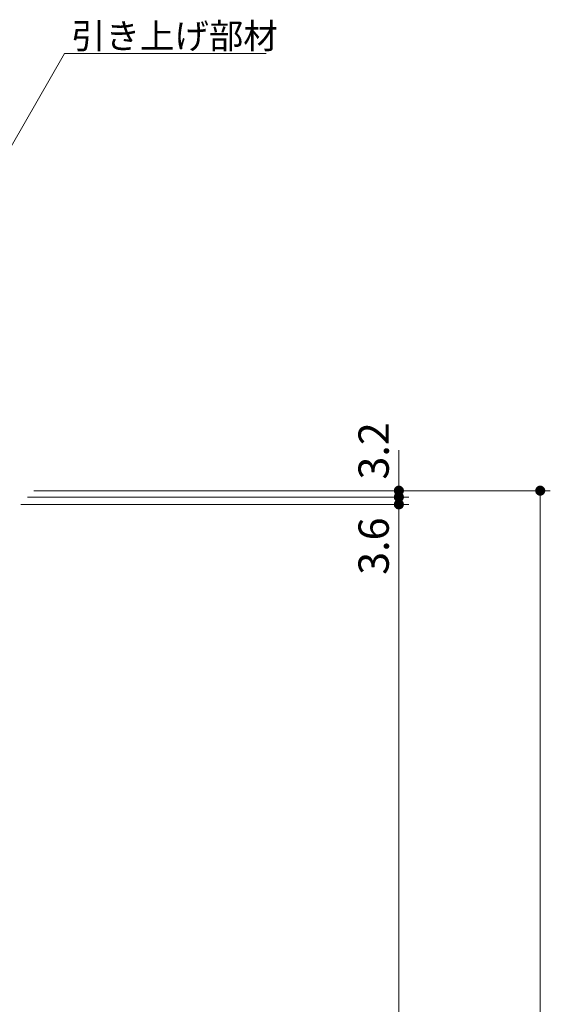
# Model space of a CAD drawing. Units: millimetres. Extents: x -1683 to 1918, y -1377 to 1335.
# Drawn here: x -395 to -132, y 534 to 1022 of the extents above; entities that cross this region are included whole.
import ezdxf

# ---------------------------------------------------------------- set-up
doc = ezdxf.new("R2010")
doc.units = ezdxf.units.MM
doc.header["$LTSCALE"] = 5
doc.layers.add('E-4', color=7, linetype='Continuous')
doc.layers.add('E-5', color=7, linetype='Continuous')
doc.styles.add('ＭＳ ゴシック', font='txt', dxfattribs={"height": 1})

msp = doc.modelspace()

# ---------------------------------------------------------------- linework, layer by layer
at = {"layer": 'E-4', "color": 7, "linetype": 'Continuous', "lineweight": 9}
for p, q in [((-206.75, 785.49), (-206.75, 808.69)), ((-390.75, 785.49), (-201.75, 785.49)), ((-387.55, 788.69), (-131.74, 788.69)), ((-206.75, 101.89), (-206.75, 785.49)), ((-136.74, 98.69), (-136.74, 788.69)), ((-394.05, 781.89), (-201.75, 781.89))]:
    msp.add_line(p, q, dxfattribs=at)
for points in [[(-206.75, 788.69), (-208.67, 790.28), (-208.86, 790.03), (-208.67, 790.28)], [(-206.75, 788.69), (-208.46, 790.51), (-208.67, 790.28), (-208.46, 790.51)], [(-206.75, 788.69), (-208.22, 790.71), (-208.46, 790.51), (-208.22, 790.71)], [(-206.75, 788.69), (-207.95, 790.88), (-208.22, 790.71), (-207.95, 790.88)], [(-206.75, 788.69), (-207.67, 791.01), (-207.95, 790.88), (-207.67, 791.01)], [(-206.75, 788.69), (-207.37, 791.11), (-207.67, 791.01), (-207.37, 791.11)], [(-206.75, 788.69), (-207.06, 791.17), (-207.37, 791.11), (-207.06, 791.17)], [(-206.75, 788.69), (-206.75, 791.19), (-207.06, 791.17), (-206.75, 791.19)], [(-206.75, 788.69), (-206.43, 791.17), (-206.75, 791.19), (-206.43, 791.17)], [(-206.75, 788.69), (-206.12, 791.11), (-206.43, 791.17), (-206.12, 791.11)], [(-206.75, 788.69), (-205.83, 791.01), (-206.12, 791.11), (-205.83, 791.01)], [(-206.75, 788.69), (-205.54, 790.88), (-205.83, 791.01), (-205.54, 790.88)], [(-206.75, 788.69), (-205.28, 790.71), (-205.54, 790.88), (-205.28, 790.71)], [(-206.75, 788.69), (-205.03, 790.51), (-205.28, 790.71), (-205.03, 790.51)], [(-206.75, 788.69), (-204.82, 790.28), (-205.03, 790.51), (-204.82, 790.28)], [(-206.75, 788.69), (-204.63, 790.03), (-204.82, 790.28), (-204.63, 790.03)], [(-136.74, 788.69), (-138.66, 790.28), (-138.85, 790.03), (-138.66, 790.28)], [(-136.74, 788.69), (-138.45, 790.51), (-138.66, 790.28), (-138.45, 790.51)], [(-136.74, 788.69), (-138.21, 790.71), (-138.45, 790.51), (-138.21, 790.71)], [(-136.74, 788.69), (-137.94, 790.88), (-138.21, 790.71), (-137.94, 790.88)], [(-136.74, 788.69), (-137.66, 791.01), (-137.94, 790.88), (-137.66, 791.01)], [(-136.74, 788.69), (-137.36, 791.11), (-137.66, 791.01), (-137.36, 791.11)], [(-136.74, 788.69), (-137.05, 791.17), (-137.36, 791.11), (-137.05, 791.17)], [(-136.74, 788.69), (-136.74, 791.19), (-137.05, 791.17), (-136.74, 791.19)], [(-136.74, 788.69), (-136.42, 791.17), (-136.74, 791.19), (-136.42, 791.17)], [(-136.74, 788.69), (-136.11, 791.11), (-136.42, 791.17), (-136.11, 791.11)], [(-136.74, 788.69), (-135.82, 791.01), (-136.11, 791.11), (-135.82, 791.01)], [(-136.74, 788.69), (-135.53, 790.88), (-135.82, 791.01), (-135.53, 790.88)], [(-136.74, 788.69), (-135.27, 790.71), (-135.53, 790.88), (-135.27, 790.71)], [(-136.74, 788.69), (-135.02, 790.51), (-135.27, 790.71), (-135.02, 790.51)], [(-136.74, 788.69), (-134.81, 790.28), (-135.02, 790.51), (-134.81, 790.28)], [(-136.74, 788.69), (-134.63, 790.03), (-134.81, 790.28), (-134.63, 790.03)], [(-206.75, 788.69), (-209.2, 789.16), (-209.24, 788.85), (-209.2, 789.16)], [(-206.75, 788.69), (-209.24, 788.85), (-209.24, 788.53), (-209.24, 788.85)], [(-206.75, 788.69), (-209.24, 788.53), (-209.2, 788.22), (-209.24, 788.53)], [(-206.75, 785.49), (-209.2, 785.96), (-209.24, 785.65), (-209.2, 785.96)], [(-206.75, 785.49), (-209.2, 785.96), (-209.24, 785.65), (-209.2, 785.96)], [(-206.75, 785.49), (-209.24, 785.65), (-209.24, 785.33), (-209.24, 785.65)], [(-206.75, 785.49), (-209.24, 785.65), (-209.24, 785.33), (-209.24, 785.65)], [(-206.75, 785.49), (-209.24, 785.33), (-209.2, 785.02), (-209.24, 785.33)], [(-206.75, 785.49), (-209.24, 785.33), (-209.2, 785.02), (-209.24, 785.33)], [(-206.75, 788.69), (-209.12, 789.46), (-209.2, 789.16), (-209.12, 789.46)], [(-206.75, 788.69), (-209.2, 788.22), (-209.12, 787.92), (-209.2, 788.22)], [(-206.75, 785.49), (-209.12, 786.26), (-209.2, 785.96), (-209.12, 786.26)], [(-206.75, 785.49), (-209.12, 786.26), (-209.2, 785.96), (-209.12, 786.26)], [(-206.75, 785.49), (-209.2, 785.02), (-209.12, 784.72), (-209.2, 785.02)], [(-206.75, 785.49), (-209.2, 785.02), (-209.12, 784.72), (-209.2, 785.02)], [(-206.75, 788.69), (-209.01, 789.75), (-209.12, 789.46), (-209.01, 789.75)], [(-206.75, 788.69), (-209.12, 787.92), (-209.01, 787.63), (-209.12, 787.92)], [(-206.75, 785.49), (-209.01, 786.55), (-209.12, 786.26), (-209.01, 786.55)], [(-206.75, 785.49), (-209.01, 786.55), (-209.12, 786.26), (-209.01, 786.55)], [(-206.75, 785.49), (-209.12, 784.72), (-209.01, 784.43), (-209.12, 784.72)], [(-206.75, 785.49), (-209.12, 784.72), (-209.01, 784.43), (-209.12, 784.72)], [(-206.75, 788.69), (-208.86, 790.03), (-209.01, 789.75), (-208.86, 790.03)], [(-206.75, 788.69), (-209.01, 787.63), (-208.86, 787.35), (-209.01, 787.63)], [(-206.75, 785.49), (-208.86, 786.83), (-209.01, 786.55), (-208.86, 786.83)], [(-206.75, 785.49), (-208.86, 786.83), (-209.01, 786.55), (-208.86, 786.83)], [(-206.75, 785.49), (-209.01, 784.43), (-208.86, 784.15), (-209.01, 784.43)], [(-206.75, 785.49), (-209.01, 784.43), (-208.86, 784.15), (-209.01, 784.43)], [(-206.75, 788.69), (-208.86, 787.35), (-208.67, 787.1), (-208.86, 787.35)], [(-206.75, 785.49), (-208.67, 787.08), (-208.86, 786.83), (-208.67, 787.08)], [(-206.75, 785.49), (-208.67, 787.08), (-208.86, 786.83), (-208.67, 787.08)], [(-206.75, 785.49), (-208.86, 784.15), (-208.67, 783.9), (-208.86, 784.15)], [(-206.75, 785.49), (-208.86, 784.15), (-208.67, 783.9), (-208.86, 784.15)], [(-206.75, 788.69), (-208.67, 787.1), (-208.46, 786.87), (-208.67, 787.1)], [(-206.75, 785.49), (-208.46, 787.31), (-208.67, 787.08), (-208.46, 787.31)], [(-206.75, 785.49), (-208.46, 787.31), (-208.67, 787.08), (-208.46, 787.31)], [(-206.75, 785.49), (-208.67, 783.9), (-208.46, 783.67), (-208.67, 783.9)], [(-206.75, 785.49), (-208.67, 783.9), (-208.46, 783.67), (-208.67, 783.9)], [(-206.75, 788.69), (-208.46, 786.87), (-208.22, 786.67), (-208.46, 786.87)], [(-206.75, 785.49), (-208.22, 787.51), (-208.46, 787.31), (-208.22, 787.51)], [(-206.75, 785.49), (-208.22, 787.51), (-208.46, 787.31), (-208.22, 787.51)], [(-206.75, 785.49), (-208.46, 783.67), (-208.22, 783.47), (-208.46, 783.67)], [(-206.75, 785.49), (-208.46, 783.67), (-208.22, 783.47), (-208.46, 783.67)], [(-206.75, 788.69), (-208.22, 786.67), (-207.95, 786.5), (-208.22, 786.67)], [(-206.75, 785.49), (-207.95, 787.68), (-208.22, 787.51), (-207.95, 787.68)], [(-206.75, 785.49), (-207.95, 787.68), (-208.22, 787.51), (-207.95, 787.68)], [(-206.75, 785.49), (-208.22, 783.47), (-207.95, 783.3), (-208.22, 783.47)], [(-206.75, 785.49), (-208.22, 783.47), (-207.95, 783.3), (-208.22, 783.47)], [(-206.75, 788.69), (-207.95, 786.5), (-207.67, 786.37), (-207.95, 786.5)], [(-206.75, 785.49), (-207.67, 787.81), (-207.95, 787.68), (-207.67, 787.81)], [(-206.75, 785.49), (-207.67, 787.81), (-207.95, 787.68), (-207.67, 787.81)], [(-206.75, 785.49), (-207.95, 783.3), (-207.67, 783.17), (-207.95, 783.3)], [(-206.75, 785.49), (-207.95, 783.3), (-207.67, 783.17), (-207.95, 783.3)], [(-206.75, 788.69), (-207.67, 786.37), (-207.37, 786.27), (-207.67, 786.37)], [(-206.75, 785.49), (-207.37, 787.91), (-207.67, 787.81), (-207.37, 787.91)], [(-206.75, 785.49), (-207.37, 787.91), (-207.67, 787.81), (-207.37, 787.91)], [(-206.75, 785.49), (-207.67, 783.17), (-207.37, 783.07), (-207.67, 783.17)], [(-206.75, 785.49), (-207.67, 783.17), (-207.37, 783.07), (-207.67, 783.17)], [(-206.75, 788.69), (-207.37, 786.27), (-207.06, 786.21), (-207.37, 786.27)], [(-206.75, 785.49), (-207.06, 787.97), (-207.37, 787.91), (-207.06, 787.97)], [(-206.75, 785.49), (-207.06, 787.97), (-207.37, 787.91), (-207.06, 787.97)], [(-206.75, 785.49), (-207.37, 783.07), (-207.06, 783.01), (-207.37, 783.07)], [(-206.75, 785.49), (-207.37, 783.07), (-207.06, 783.01), (-207.37, 783.07)], [(-206.75, 788.69), (-207.06, 786.21), (-206.75, 786.19), (-207.06, 786.21)], [(-206.75, 785.49), (-206.75, 787.99), (-207.06, 787.97), (-206.75, 787.99)], [(-206.75, 785.49), (-206.75, 787.99), (-207.06, 787.97), (-206.75, 787.99)], [(-206.75, 785.49), (-207.06, 783.01), (-206.75, 782.99), (-207.06, 783.01)], [(-206.75, 785.49), (-207.06, 783.01), (-206.75, 782.99), (-207.06, 783.01)], [(-206.75, 788.69), (-204.48, 789.75), (-204.63, 790.03), (-204.48, 789.75)], [(-206.75, 788.69), (-204.37, 789.46), (-204.48, 789.75), (-204.37, 789.46)], [(-206.75, 788.69), (-204.29, 789.16), (-204.37, 789.46), (-204.29, 789.16)], [(-206.75, 788.69), (-204.25, 788.85), (-204.29, 789.16), (-204.25, 788.85)], [(-206.75, 788.69), (-204.25, 788.53), (-204.25, 788.85), (-204.25, 788.53)], [(-206.75, 788.69), (-206.75, 786.19), (-206.43, 786.21), (-206.75, 786.19)], [(-206.75, 788.69), (-206.43, 786.21), (-206.12, 786.27), (-206.43, 786.21)], [(-206.75, 788.69), (-206.12, 786.27), (-205.83, 786.37), (-206.12, 786.27)], [(-206.75, 788.69), (-205.83, 786.37), (-205.54, 786.5), (-205.83, 786.37)], [(-206.75, 788.69), (-205.54, 786.5), (-205.28, 786.67), (-205.54, 786.5)], [(-206.75, 788.69), (-205.28, 786.67), (-205.03, 786.87), (-205.28, 786.67)], [(-206.75, 788.69), (-205.03, 786.87), (-204.82, 787.1), (-205.03, 786.87)], [(-206.75, 788.69), (-204.82, 787.1), (-204.63, 787.35), (-204.82, 787.1)], [(-206.75, 788.69), (-204.63, 787.35), (-204.48, 787.63), (-204.63, 787.35)], [(-206.75, 788.69), (-204.48, 787.63), (-204.37, 787.92), (-204.48, 787.63)], [(-206.75, 788.69), (-204.37, 787.92), (-204.29, 788.22), (-204.37, 787.92)], [(-206.75, 788.69), (-204.29, 788.22), (-204.25, 788.53), (-204.29, 788.22)], [(-206.75, 785.49), (-206.43, 787.97), (-206.75, 787.99), (-206.43, 787.97)], [(-206.75, 785.49), (-206.43, 787.97), (-206.75, 787.99), (-206.43, 787.97)], [(-206.75, 785.49), (-206.12, 787.91), (-206.43, 787.97), (-206.12, 787.91)], [(-206.75, 785.49), (-206.12, 787.91), (-206.43, 787.97), (-206.12, 787.91)], [(-206.75, 785.49), (-205.83, 787.81), (-206.12, 787.91), (-205.83, 787.81)], [(-206.75, 785.49), (-205.83, 787.81), (-206.12, 787.91), (-205.83, 787.81)], [(-206.75, 785.49), (-205.54, 787.68), (-205.83, 787.81), (-205.54, 787.68)], [(-206.75, 785.49), (-205.54, 787.68), (-205.83, 787.81), (-205.54, 787.68)], [(-206.75, 785.49), (-205.28, 787.51), (-205.54, 787.68), (-205.28, 787.51)], [(-206.75, 785.49), (-205.28, 787.51), (-205.54, 787.68), (-205.28, 787.51)], [(-206.75, 785.49), (-205.03, 787.31), (-205.28, 787.51), (-205.03, 787.31)], [(-206.75, 785.49), (-205.03, 787.31), (-205.28, 787.51), (-205.03, 787.31)], [(-206.75, 785.49), (-204.82, 787.08), (-205.03, 787.31), (-204.82, 787.08)], [(-206.75, 785.49), (-204.82, 787.08), (-205.03, 787.31), (-204.82, 787.08)], [(-206.75, 785.49), (-204.63, 786.83), (-204.82, 787.08), (-204.63, 786.83)], [(-206.75, 785.49), (-204.63, 786.83), (-204.82, 787.08), (-204.63, 786.83)], [(-206.75, 785.49), (-204.48, 786.55), (-204.63, 786.83), (-204.48, 786.55)], [(-206.75, 785.49), (-204.48, 786.55), (-204.63, 786.83), (-204.48, 786.55)], [(-206.75, 785.49), (-204.37, 786.26), (-204.48, 786.55), (-204.37, 786.26)], [(-206.75, 785.49), (-204.37, 786.26), (-204.48, 786.55), (-204.37, 786.26)], [(-206.75, 785.49), (-204.29, 785.96), (-204.37, 786.26), (-204.29, 785.96)], [(-206.75, 785.49), (-204.29, 785.96), (-204.37, 786.26), (-204.29, 785.96)], [(-206.75, 785.49), (-204.25, 785.65), (-204.29, 785.96), (-204.25, 785.65)], [(-206.75, 785.49), (-204.25, 785.65), (-204.29, 785.96), (-204.25, 785.65)], [(-206.75, 785.49), (-204.25, 785.33), (-204.25, 785.65), (-204.25, 785.33)], [(-206.75, 785.49), (-204.25, 785.33), (-204.25, 785.65), (-204.25, 785.33)], [(-206.75, 785.49), (-206.75, 782.99), (-206.43, 783.01), (-206.75, 782.99)], [(-206.75, 785.49), (-206.43, 783.01), (-206.12, 783.07), (-206.43, 783.01)], [(-206.75, 785.49), (-206.12, 783.07), (-205.83, 783.17), (-206.12, 783.07)], [(-206.75, 785.49), (-205.83, 783.17), (-205.54, 783.3), (-205.83, 783.17)], [(-206.75, 785.49), (-205.54, 783.3), (-205.28, 783.47), (-205.54, 783.3)], [(-206.75, 785.49), (-205.28, 783.47), (-205.03, 783.67), (-205.28, 783.47)], [(-206.75, 785.49), (-205.03, 783.67), (-204.82, 783.9), (-205.03, 783.67)], [(-206.75, 785.49), (-204.82, 783.9), (-204.63, 784.15), (-204.82, 783.9)], [(-206.75, 785.49), (-204.63, 784.15), (-204.48, 784.43), (-204.63, 784.15)], [(-206.75, 785.49), (-204.48, 784.43), (-204.37, 784.72), (-204.48, 784.43)], [(-206.75, 785.49), (-204.37, 784.72), (-204.29, 785.02), (-204.37, 784.72)], [(-206.75, 785.49), (-204.29, 785.02), (-204.25, 785.33), (-204.29, 785.02)], [(-206.75, 785.49), (-206.75, 782.99), (-206.43, 783.01), (-206.75, 782.99)], [(-206.75, 785.49), (-206.43, 783.01), (-206.12, 783.07), (-206.43, 783.01)], [(-206.75, 785.49), (-206.12, 783.07), (-205.83, 783.17), (-206.12, 783.07)], [(-206.75, 785.49), (-205.83, 783.17), (-205.54, 783.3), (-205.83, 783.17)], [(-206.75, 785.49), (-205.54, 783.3), (-205.28, 783.47), (-205.54, 783.3)], [(-206.75, 785.49), (-205.28, 783.47), (-205.03, 783.67), (-205.28, 783.47)], [(-206.75, 785.49), (-205.03, 783.67), (-204.82, 783.9), (-205.03, 783.67)], [(-206.75, 785.49), (-204.82, 783.9), (-204.63, 784.15), (-204.82, 783.9)], [(-206.75, 785.49), (-204.63, 784.15), (-204.48, 784.43), (-204.63, 784.15)], [(-206.75, 785.49), (-204.48, 784.43), (-204.37, 784.72), (-204.48, 784.43)], [(-206.75, 785.49), (-204.37, 784.72), (-204.29, 785.02), (-204.37, 784.72)], [(-206.75, 785.49), (-204.29, 785.02), (-204.25, 785.33), (-204.29, 785.02)], [(-136.74, 788.69), (-139.19, 789.16), (-139.23, 788.85), (-139.19, 789.16)], [(-136.74, 788.69), (-139.23, 788.85), (-139.23, 788.53), (-139.23, 788.85)], [(-136.74, 788.69), (-139.23, 788.53), (-139.19, 788.22), (-139.23, 788.53)], [(-136.74, 788.69), (-139.11, 789.46), (-139.19, 789.16), (-139.11, 789.46)], [(-136.74, 788.69), (-139.19, 788.22), (-139.11, 787.92), (-139.19, 788.22)], [(-136.74, 788.69), (-139, 789.75), (-139.11, 789.46), (-139, 789.75)], [(-136.74, 788.69), (-139.11, 787.92), (-139, 787.63), (-139.11, 787.92)], [(-136.74, 788.69), (-138.85, 790.03), (-139, 789.75), (-138.85, 790.03)], [(-136.74, 788.69), (-139, 787.63), (-138.85, 787.35), (-139, 787.63)], [(-136.74, 788.69), (-138.85, 787.35), (-138.66, 787.1), (-138.85, 787.35)], [(-136.74, 788.69), (-138.66, 787.1), (-138.45, 786.87), (-138.66, 787.1)], [(-136.74, 788.69), (-138.45, 786.87), (-138.21, 786.67), (-138.45, 786.87)], [(-136.74, 788.69), (-138.21, 786.67), (-137.94, 786.5), (-138.21, 786.67)], [(-136.74, 788.69), (-137.94, 786.5), (-137.66, 786.37), (-137.94, 786.5)], [(-136.74, 788.69), (-137.66, 786.37), (-137.36, 786.27), (-137.66, 786.37)], [(-136.74, 788.69), (-137.36, 786.27), (-137.05, 786.21), (-137.36, 786.27)], [(-136.74, 788.69), (-137.05, 786.21), (-136.74, 786.19), (-137.05, 786.21)], [(-136.74, 788.69), (-134.47, 789.75), (-134.63, 790.03), (-134.47, 789.75)], [(-136.74, 788.69), (-134.36, 789.46), (-134.47, 789.75), (-134.36, 789.46)], [(-136.74, 788.69), (-134.28, 789.16), (-134.36, 789.46), (-134.28, 789.16)], [(-136.74, 788.69), (-134.24, 788.85), (-134.28, 789.16), (-134.24, 788.85)], [(-136.74, 788.69), (-134.24, 788.53), (-134.24, 788.85), (-134.24, 788.53)], [(-136.74, 788.69), (-136.74, 786.19), (-136.42, 786.21), (-136.74, 786.19)], [(-136.74, 788.69), (-136.42, 786.21), (-136.11, 786.27), (-136.42, 786.21)], [(-136.74, 788.69), (-136.11, 786.27), (-135.82, 786.37), (-136.11, 786.27)], [(-136.74, 788.69), (-135.82, 786.37), (-135.53, 786.5), (-135.82, 786.37)], [(-136.74, 788.69), (-135.53, 786.5), (-135.27, 786.67), (-135.53, 786.5)], [(-136.74, 788.69), (-135.27, 786.67), (-135.02, 786.87), (-135.27, 786.67)], [(-136.74, 788.69), (-135.02, 786.87), (-134.81, 787.1), (-135.02, 786.87)], [(-136.74, 788.69), (-134.81, 787.1), (-134.63, 787.35), (-134.81, 787.1)], [(-136.74, 788.69), (-134.63, 787.35), (-134.47, 787.63), (-134.63, 787.35)], [(-136.74, 788.69), (-134.47, 787.63), (-134.36, 787.92), (-134.47, 787.63)], [(-136.74, 788.69), (-134.36, 787.92), (-134.28, 788.22), (-134.36, 787.92)], [(-136.74, 788.69), (-134.28, 788.22), (-134.24, 788.53), (-134.28, 788.22)], [(-206.75, 781.89), (-209.2, 782.36), (-209.24, 782.05), (-209.2, 782.36)], [(-206.75, 781.89), (-209.2, 782.36), (-209.24, 782.05), (-209.2, 782.36)], [(-206.75, 781.89), (-209.24, 782.05), (-209.24, 781.73), (-209.24, 782.05)], [(-206.75, 781.89), (-209.24, 782.05), (-209.24, 781.73), (-209.24, 782.05)], [(-206.75, 781.89), (-209.24, 781.73), (-209.2, 781.42), (-209.24, 781.73)], [(-206.75, 781.89), (-209.24, 781.73), (-209.2, 781.42), (-209.24, 781.73)], [(-206.75, 781.89), (-209.12, 782.66), (-209.2, 782.36), (-209.12, 782.66)], [(-206.75, 781.89), (-209.12, 782.66), (-209.2, 782.36), (-209.12, 782.66)], [(-206.75, 781.89), (-209.2, 781.42), (-209.12, 781.12), (-209.2, 781.42)], [(-206.75, 781.89), (-209.2, 781.42), (-209.12, 781.12), (-209.2, 781.42)], [(-206.75, 781.89), (-209.01, 782.95), (-209.12, 782.66), (-209.01, 782.95)], [(-206.75, 781.89), (-209.01, 782.95), (-209.12, 782.66), (-209.01, 782.95)], [(-206.75, 781.89), (-209.12, 781.12), (-209.01, 780.83), (-209.12, 781.12)], [(-206.75, 781.89), (-209.12, 781.12), (-209.01, 780.83), (-209.12, 781.12)], [(-206.75, 781.89), (-208.86, 783.23), (-209.01, 782.95), (-208.86, 783.23)], [(-206.75, 781.89), (-208.86, 783.23), (-209.01, 782.95), (-208.86, 783.23)], [(-206.75, 781.89), (-209.01, 780.83), (-208.86, 780.55), (-209.01, 780.83)], [(-206.75, 781.89), (-209.01, 780.83), (-208.86, 780.55), (-209.01, 780.83)], [(-206.75, 781.89), (-208.67, 783.48), (-208.86, 783.23), (-208.67, 783.48)], [(-206.75, 781.89), (-208.67, 783.48), (-208.86, 783.23), (-208.67, 783.48)], [(-206.75, 781.89), (-208.86, 780.55), (-208.67, 780.3), (-208.86, 780.55)], [(-206.75, 781.89), (-208.86, 780.55), (-208.67, 780.3), (-208.86, 780.55)], [(-206.75, 781.89), (-208.46, 783.71), (-208.67, 783.48), (-208.46, 783.71)], [(-206.75, 781.89), (-208.46, 783.71), (-208.67, 783.48), (-208.46, 783.71)], [(-206.75, 781.89), (-208.67, 780.3), (-208.46, 780.07), (-208.67, 780.3)], [(-206.75, 781.89), (-208.67, 780.3), (-208.46, 780.07), (-208.67, 780.3)], [(-206.75, 781.89), (-208.22, 783.91), (-208.46, 783.71), (-208.22, 783.91)], [(-206.75, 781.89), (-208.22, 783.91), (-208.46, 783.71), (-208.22, 783.91)], [(-206.75, 781.89), (-208.46, 780.07), (-208.22, 779.87), (-208.46, 780.07)], [(-206.75, 781.89), (-208.46, 780.07), (-208.22, 779.87), (-208.46, 780.07)], [(-206.75, 781.89), (-207.95, 784.08), (-208.22, 783.91), (-207.95, 784.08)], [(-206.75, 781.89), (-207.95, 784.08), (-208.22, 783.91), (-207.95, 784.08)], [(-206.75, 781.89), (-208.22, 779.87), (-207.95, 779.7), (-208.22, 779.87)], [(-206.75, 781.89), (-208.22, 779.87), (-207.95, 779.7), (-208.22, 779.87)], [(-206.75, 781.89), (-207.67, 784.21), (-207.95, 784.08), (-207.67, 784.21)], [(-206.75, 781.89), (-207.67, 784.21), (-207.95, 784.08), (-207.67, 784.21)], [(-206.75, 781.89), (-207.95, 779.7), (-207.67, 779.57), (-207.95, 779.7)], [(-206.75, 781.89), (-207.95, 779.7), (-207.67, 779.57), (-207.95, 779.7)], [(-206.75, 781.89), (-207.37, 784.31), (-207.67, 784.21), (-207.37, 784.31)], [(-206.75, 781.89), (-207.37, 784.31), (-207.67, 784.21), (-207.37, 784.31)], [(-206.75, 781.89), (-207.67, 779.57), (-207.37, 779.47), (-207.67, 779.57)], [(-206.75, 781.89), (-207.67, 779.57), (-207.37, 779.47), (-207.67, 779.57)], [(-206.75, 781.89), (-207.06, 784.37), (-207.37, 784.31), (-207.06, 784.37)], [(-206.75, 781.89), (-207.06, 784.37), (-207.37, 784.31), (-207.06, 784.37)], [(-206.75, 781.89), (-207.37, 779.47), (-207.06, 779.41), (-207.37, 779.47)], [(-206.75, 781.89), (-207.37, 779.47), (-207.06, 779.41), (-207.37, 779.47)], [(-206.75, 781.89), (-206.75, 784.39), (-207.06, 784.37), (-206.75, 784.39)], [(-206.75, 781.89), (-206.75, 784.39), (-207.06, 784.37), (-206.75, 784.39)], [(-206.75, 781.89), (-207.06, 779.41), (-206.75, 779.39), (-207.06, 779.41)], [(-206.75, 781.89), (-207.06, 779.41), (-206.75, 779.39), (-207.06, 779.41)], [(-206.75, 781.89), (-206.43, 784.37), (-206.75, 784.39), (-206.43, 784.37)], [(-206.75, 781.89), (-206.43, 784.37), (-206.75, 784.39), (-206.43, 784.37)], [(-206.75, 781.89), (-206.12, 784.31), (-206.43, 784.37), (-206.12, 784.31)], [(-206.75, 781.89), (-206.12, 784.31), (-206.43, 784.37), (-206.12, 784.31)], [(-206.75, 781.89), (-205.83, 784.21), (-206.12, 784.31), (-205.83, 784.21)], [(-206.75, 781.89), (-205.83, 784.21), (-206.12, 784.31), (-205.83, 784.21)], [(-206.75, 781.89), (-205.54, 784.08), (-205.83, 784.21), (-205.54, 784.08)], [(-206.75, 781.89), (-205.54, 784.08), (-205.83, 784.21), (-205.54, 784.08)], [(-206.75, 781.89), (-205.28, 783.91), (-205.54, 784.08), (-205.28, 783.91)], [(-206.75, 781.89), (-205.28, 783.91), (-205.54, 784.08), (-205.28, 783.91)], [(-206.75, 781.89), (-205.03, 783.71), (-205.28, 783.91), (-205.03, 783.71)], [(-206.75, 781.89), (-205.03, 783.71), (-205.28, 783.91), (-205.03, 783.71)], [(-206.75, 781.89), (-204.82, 783.48), (-205.03, 783.71), (-204.82, 783.48)], [(-206.75, 781.89), (-204.82, 783.48), (-205.03, 783.71), (-204.82, 783.48)], [(-206.75, 781.89), (-204.63, 783.23), (-204.82, 783.48), (-204.63, 783.23)], [(-206.75, 781.89), (-204.63, 783.23), (-204.82, 783.48), (-204.63, 783.23)], [(-206.75, 781.89), (-204.48, 782.95), (-204.63, 783.23), (-204.48, 782.95)], [(-206.75, 781.89), (-204.48, 782.95), (-204.63, 783.23), (-204.48, 782.95)], [(-206.75, 781.89), (-204.37, 782.66), (-204.48, 782.95), (-204.37, 782.66)], [(-206.75, 781.89), (-204.37, 782.66), (-204.48, 782.95), (-204.37, 782.66)], [(-206.75, 781.89), (-204.29, 782.36), (-204.37, 782.66), (-204.29, 782.36)], [(-206.75, 781.89), (-204.29, 782.36), (-204.37, 782.66), (-204.29, 782.36)], [(-206.75, 781.89), (-204.25, 782.05), (-204.29, 782.36), (-204.25, 782.05)], [(-206.75, 781.89), (-204.25, 782.05), (-204.29, 782.36), (-204.25, 782.05)], [(-206.75, 781.89), (-204.25, 781.73), (-204.25, 782.05), (-204.25, 781.73)], [(-206.75, 781.89), (-204.25, 781.73), (-204.25, 782.05), (-204.25, 781.73)], [(-206.75, 781.89), (-206.75, 779.39), (-206.43, 779.41), (-206.75, 779.39)], [(-206.75, 781.89), (-206.43, 779.41), (-206.12, 779.47), (-206.43, 779.41)], [(-206.75, 781.89), (-206.12, 779.47), (-205.83, 779.57), (-206.12, 779.47)], [(-206.75, 781.89), (-205.83, 779.57), (-205.54, 779.7), (-205.83, 779.57)], [(-206.75, 781.89), (-205.54, 779.7), (-205.28, 779.87), (-205.54, 779.7)], [(-206.75, 781.89), (-205.28, 779.87), (-205.03, 780.07), (-205.28, 779.87)], [(-206.75, 781.89), (-205.03, 780.07), (-204.82, 780.3), (-205.03, 780.07)], [(-206.75, 781.89), (-204.82, 780.3), (-204.63, 780.55), (-204.82, 780.3)], [(-206.75, 781.89), (-204.63, 780.55), (-204.48, 780.83), (-204.63, 780.55)], [(-206.75, 781.89), (-204.48, 780.83), (-204.37, 781.12), (-204.48, 780.83)], [(-206.75, 781.89), (-204.37, 781.12), (-204.29, 781.42), (-204.37, 781.12)], [(-206.75, 781.89), (-204.29, 781.42), (-204.25, 781.73), (-204.29, 781.42)], [(-206.75, 781.89), (-206.75, 779.39), (-206.43, 779.41), (-206.75, 779.39)], [(-206.75, 781.89), (-206.43, 779.41), (-206.12, 779.47), (-206.43, 779.41)], [(-206.75, 781.89), (-206.12, 779.47), (-205.83, 779.57), (-206.12, 779.47)], [(-206.75, 781.89), (-205.83, 779.57), (-205.54, 779.7), (-205.83, 779.57)], [(-206.75, 781.89), (-205.54, 779.7), (-205.28, 779.87), (-205.54, 779.7)], [(-206.75, 781.89), (-205.28, 779.87), (-205.03, 780.07), (-205.28, 779.87)], [(-206.75, 781.89), (-205.03, 780.07), (-204.82, 780.3), (-205.03, 780.07)], [(-206.75, 781.89), (-204.82, 780.3), (-204.63, 780.55), (-204.82, 780.3)], [(-206.75, 781.89), (-204.63, 780.55), (-204.48, 780.83), (-204.63, 780.55)], [(-206.75, 781.89), (-204.48, 780.83), (-204.37, 781.12), (-204.48, 780.83)], [(-206.75, 781.89), (-204.37, 781.12), (-204.29, 781.42), (-204.37, 781.12)], [(-206.75, 781.89), (-204.29, 781.42), (-204.25, 781.73), (-204.29, 781.42)]]:
    msp.add_solid(points, dxfattribs=at)
at = {"layer": 'E-5', "color": 7, "linetype": 'Continuous', "lineweight": 9}
for p, q in [((-496.8, 789.52), (-372.28, 1005.2)), ((-372.28, 1005.2), (-272.55, 1005.2))]:
    msp.add_line(p, q, dxfattribs=at)

# ---------------------------------------------------------------- texts
at = {"layer": 'E-4', "color": 2, "linetype": 'Continuous', "lineweight": 9, "style": 'ＭＳ ゴシック'}
for s, p in [('3.2', (-211.74, 794.18)), ('3.6', (-211.74, 747))]:
    msp.add_text(s, height=15.011, rotation=90, dxfattribs=at).set_placement(p)
at = {"layer": 'E-5', "color": 2, "linetype": 'Continuous', "lineweight": 9, "style": 'ＭＳ ゴシック'}
msp.add_text('引き上げ部材', height=12.497, dxfattribs=at).set_placement((-369.05, 1007.7))

doc.saveas('drawing.dxf')
